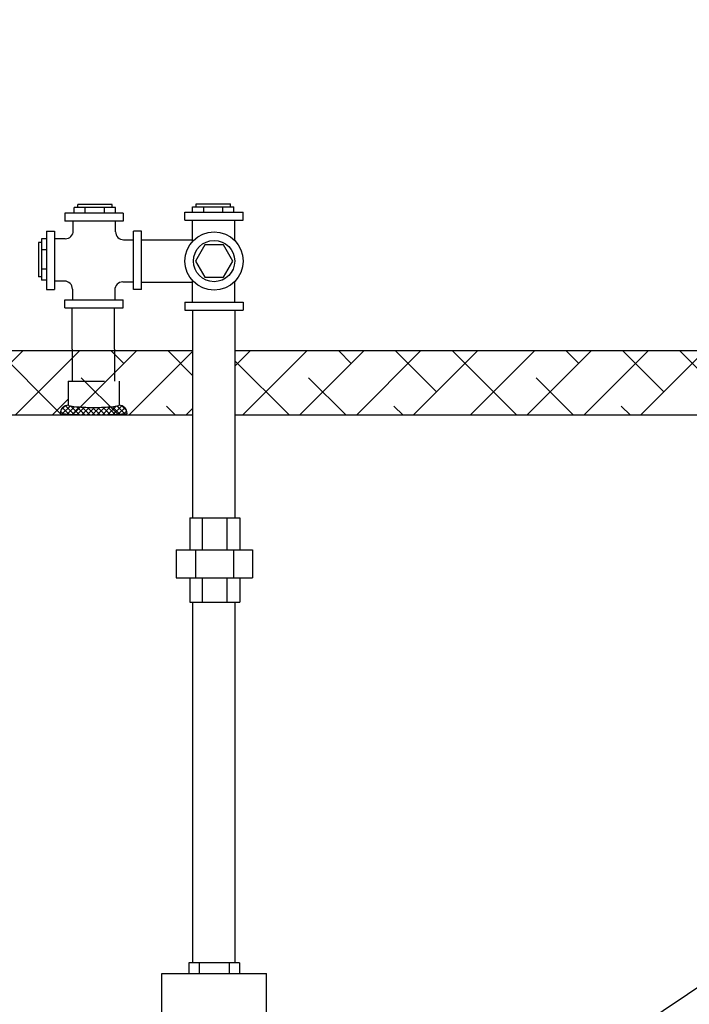
# Model space of a CAD drawing. Extents: x -294 to 16, y -51 to 188.
# Drawn here: x -121 to -100, y 50 to 81 of the extents above; entities that cross this region are included whole.
import ezdxf

# ---------------------------------------------------------------- set-up
doc = ezdxf.new("R2010")
doc.units = 0
doc.header["$LTSCALE"] = 1.5
doc.header["$MEASUREMENT"] = 0
doc.linetypes.add('DOTX2', pattern=[0.5, 0, -0.5])
doc.linetypes.add('HIDDEN', pattern=[0.375, 0.25, -0.125])
doc.layers.get('0').update_dxf_attribs({"color": 250, "linetype": 'CONTINUOUS'})
doc.layers.get('Defpoints').update_dxf_attribs({"linetype": 'CONTINUOUS'})
for name, color, linetype in [('1', 1, 'CONTINUOUS'), ('DIMTEXT', 3, 'CONTINUOUS'), ('H1', 6, 'HIDDEN'), ('h2', 6, 'DOTX2')]:
    doc.layers.add(name, color=color, linetype=linetype)
doc.dimstyles.get("Standard").update_dxf_attribs({"dimtxt": 0.18, "dimasz": 0.18, "dimexe": 0.18, "dimexo": 0.0625, "dimgap": 0.09, "dimtad": 0, "dimtih": 1, "dimtoh": 1, "dimdec": 4, "dimzin": 0, "dimdsep": 46, "dimtxsty": 'Standard', "dimcen": 0.09, "dimadec": 0, "dimazin": 0, "dimtfac": 1, "dimtdec": 4, "dimtofl": 0, "dimtmove": 0, "dimatfit": 3, "dimfxl": 0, "dimtolj": 1, "dimtzin": 0, "dimarcsym": 0})

# ---------------------------------------------------------------- blocks, each defined once
blk = doc.blocks.new('*D3')
at = {"layer": 'Defpoints', "color": 0}
for p in [(-206.627, 95.518), (-56.494, 70.218), (-206.627, 46.653)]:
    blk.add_point(p, dxfattribs=at)
at = {"layer": 'DIMTEXT', "color": 0, "lineweight": -2}
for p, q in [((-206.627, 47.653), (-206.627, 96.518)), ((-56.494, 71.218), (-56.494, 96.518)), ((-205.127, 95.518), (-142.56, 95.518)), ((-57.994, 95.518), (-120.56, 95.518))]:
    blk.add_line(p, q, dxfattribs=at)
at = {"layer": 'DIMTEXT', "color": 0}
for points in [[(-205.127, 95.768), (-205.127, 95.268), (-206.627, 95.518)], [(-57.994, 95.768), (-57.994, 95.268), (-56.494, 95.518)]]:
    blk.add_solid(points, dxfattribs=at)
at = {"layer": 'DIMTEXT', "color": 4, "insert": (-131.56, 95.518), "char_height": 2, "attachment_point": 5}
blk.add_mtext('\\A1;152"\\Papproximate', dxfattribs=at)
blk = doc.blocks.new('*D4')
at = {"layer": 'Defpoints', "color": 0}
for p in [(-56.494, 88.938), (-180.494, 70.218), (-56.494, 70.218)]:
    blk.add_point(p, dxfattribs=at)
at = {"layer": 'DIMTEXT', "color": 0, "lineweight": -2}
for p, q in [((-180.494, 71.218), (-180.494, 89.938)), ((-56.494, 71.218), (-56.494, 89.938)), ((-178.994, 88.938), (-122.494, 88.938)), ((-57.994, 88.938), (-114.494, 88.938))]:
    blk.add_line(p, q, dxfattribs=at)
at = {"layer": 'DIMTEXT', "color": 0}
for points in [[(-178.994, 89.188), (-178.994, 88.688), (-180.494, 88.938)], [(-57.994, 89.188), (-57.994, 88.688), (-56.494, 88.938)]]:
    blk.add_solid(points, dxfattribs=at)
at = {"layer": 'DIMTEXT', "color": 4, "insert": (-118.494, 88.938), "char_height": 2, "attachment_point": 5}
blk.add_mtext('\\A1;124"', dxfattribs=at)
blk = doc.blocks.new('*X8')
at = {"color": 0}
for p, q in [((108.672, 23.872), (108.822, 24.023)), ((108.726, 23.767), (108.968, 24.009)), ((108.94, 23.748), (108.727, 23.961)), ((109.108, 23.74), (108.824, 24.023)), ((108.871, 23.753), (109.105, 23.987)), ((109.272, 23.735), (109.005, 24.002)), ((109.021, 23.744), (109.251, 23.974)), ((109.174, 23.738), (109.403, 23.967)), ((109.434, 23.732), (109.187, 23.979)), ((109.329, 23.734), (109.558, 23.963)), ((109.594, 23.731), (109.357, 23.968)), ((109.486, 23.731), (109.716, 23.961)), ((109.754, 23.73), (109.521, 23.963)), ((109.644, 23.73), (109.877, 23.963)), ((109.912, 23.732), (109.682, 23.961)), ((109.803, 23.731), (110.041, 23.969)), ((110.068, 23.734), (109.84, 23.963)), ((109.964, 23.732), (110.212, 23.98)), ((110.223, 23.738), (109.994, 23.967)), ((110.126, 23.735), (110.394, 24.004)), ((110.376, 23.744), (110.146, 23.975)), ((110.29, 23.74), (110.571, 24.021)), ((110.526, 23.754), (110.292, 23.988)), ((110.671, 23.768), (110.428, 24.01)), ((110.458, 23.749), (110.667, 23.958)), ((110.714, 23.884), (110.58, 24.018)), ((108.767, 23.763), (108.668, 23.861)), ((110.632, 23.764), (110.724, 23.856))]:
    blk.add_line(p, q, dxfattribs=at)

msp = doc.modelspace()

# ---------------------------------------------------------------- hatches: boundary and pattern name
at = {"layer": 'h2'}
h = msp.add_hatch(dxfattribs=at)
h.set_pattern_fill('ANSI38', color=6, scale=10, style=0)
h.paths.add_polyline_path([(-95.504, 69.96), (-97.455, 69.96), (-97.455, 68.563, 0.328477), (-97.432, 68.532, 0.043348), (-97.169, 68.474, 0.01869), (-96.883, 68.448, 0.013318), (-96.48, 68.438, 0.013318), (-96.076, 68.448, 0.01869), (-95.79, 68.474, 0.043348), (-95.527, 68.532, 0.328477), (-95.504, 68.563)])
h.paths.add_polyline_path([(-97.455, 69.96), (-97.326, 69.96), (-97.326, 70.089), (-97.326, 70.218), (-114.092, 70.218), (-114.092, 68.218), (-97.9, 68.218, -0.342337), (-97.455, 68.563)])
h.paths.add_polyline_path([(-115.407, 70.218), (-117.844, 70.218), (-117.844, 69.277), (-117.706, 69.277), (-117.706, 68.527, -0.427712), (-117.456, 68.266, -0.020037), (-117.76, 68.237, -0.008056), (-118.064, 68.225, -0.005705), (-118.494, 68.22, -0.005705), (-118.924, 68.225, -0.008056), (-119.228, 68.237, -0.020037), (-119.532, 68.266, -0.427712), (-119.282, 68.527), (-119.282, 68.717), (-119.78, 68.218), (-115.407, 68.218)])
h.paths.add_polyline_path([(-117.706, 69.277), (-119.282, 69.277), (-119.282, 68.717), (-119.78, 68.218), (-115.407, 68.218), (-115.407, 70.218), (-117.844, 70.218), (-117.844, 69.277), (-117.706, 69.277), (-117.706, 68.527, -0.427712), (-117.456, 68.266, -0.000734), (-117.467, 68.264, 0.37599), (-117.456, 68.277, 0.414214), (-117.706, 68.527)])
h.paths.add_polyline_path([(-117.844, 70.218), (-119.159, 70.218), (-119.159, 69.277), (-117.844, 69.277)], flags=16)
h.paths.add_polyline_path([(-119.159, 70.218), (-135.434, 70.218), (-135.434, 69.296), (-135.152, 69.296), (-135.152, 68.283, -0.185171), (-134.985, 68.218), (-119.78, 68.218), (-119.282, 68.717), (-119.282, 69.277), (-119.159, 69.277)])
h.paths.add_polyline_path([(-135.152, 69.296), (-136.215, 69.296), (-136.215, 68.283, 0.328477), (-136.202, 68.265, 0.043348), (-136.059, 68.234, 0.01869), (-135.903, 68.22, 0.001891), (-135.872, 68.218), (-135.495, 68.218, 0.001891), (-135.464, 68.22, 0.01869), (-135.308, 68.234, 0.043348), (-135.165, 68.265, 0.328477), (-135.152, 68.283)])
h.paths.add_polyline_path([(-135.434, 70.218), (-135.934, 70.218), (-135.934, 69.296), (-135.434, 69.296)])
h.paths.add_polyline_path([(-136.215, 69.296), (-135.934, 69.296), (-135.934, 70.218), (-149.181, 70.218), (-149.181, 68.674), (-149.098, 68.591, -0.287874), (-148.816, 68.309), (-148.726, 68.218), (-136.382, 68.218, -0.185171), (-136.215, 68.283)])
h.paths.add_polyline_path([(-149.181, 70.218), (-152.494, 70.218), (-152.494, 68.412, 0.005887), (-151.122, 68.428, 0.008313), (-150.151, 68.467, 0.019909), (-149.219, 68.557, 0.374796), (-149.181, 68.6)])
h.paths.add_polyline_path([(-152.494, 70.218), (-155.806, 70.218), (-155.806, 68.6, 0.374796), (-155.769, 68.557, 0.019909), (-154.836, 68.467, 0.008313), (-153.865, 68.428, 0.005887), (-152.494, 68.412)])
h = msp.add_hatch(dxfattribs=at)
h.set_pattern_fill('ANSI38', color=6, scale=10, style=0)
h.paths.add_polyline_path([(-115.407, 70.218), (-117.844, 70.218), (-117.844, 69.277), (-117.706, 69.277), (-117.706, 68.527, -0.427712), (-117.456, 68.266, -0.020037), (-117.76, 68.237, -0.008056), (-118.064, 68.225, -0.005705), (-118.494, 68.22, -0.005705), (-118.924, 68.225, -0.008056), (-119.228, 68.237, -0.020037), (-119.532, 68.266, -0.427712), (-119.282, 68.527), (-119.282, 68.717), (-119.78, 68.218), (-115.407, 68.218)])

# ---------------------------------------------------------------- linework, layer by layer
for p, q in [((-118.99, 74.68), (-118.99, 74.777)), ((-117.923, 74.777), (-118.99, 74.777)), ((-117.923, 74.68), (-117.923, 74.777)), ((-115.307, 74.797), (-114.241, 74.797)), ((-115.307, 74.701), (-115.307, 74.797)), ((-114.241, 74.701), (-114.241, 74.797)), ((-119.389, 74.511), (-119.389, 74.261)), ((-117.577, 74.511), (-119.389, 74.511)), ((-119.099, 74.511), (-119.099, 74.68)), ((-117.814, 74.68), (-119.099, 74.68)), ((-118.755, 74.511), (-118.755, 74.68)), ((-118.158, 74.511), (-118.158, 74.68)), ((-117.814, 74.511), (-117.814, 74.68)), ((-117.577, 74.511), (-117.577, 74.261)), ((-115.656, 74.541), (-113.844, 74.541)), ((-115.656, 74.291), (-115.656, 74.541)), ((-115.416, 74.701), (-114.132, 74.701)), ((-115.416, 74.541), (-115.416, 74.701)), ((-115.073, 74.541), (-115.073, 74.701)), ((-114.476, 74.541), (-114.476, 74.701)), ((-114.132, 74.541), (-114.132, 74.701)), ((-113.844, 74.291), (-113.844, 74.541)), ((-117.577, 74.261), (-119.389, 74.261)), ((-119.127, 73.958), (-119.127, 74.261)), ((-117.812, 73.93), (-117.812, 74.261)), ((-115.656, 74.291), (-113.844, 74.291)), ((-115.421, 73.625), (-115.421, 74.291)), ((-114.106, 73.654), (-114.106, 74.291)), ((-119.958, 73.943), (-119.958, 72.13)), ((-119.958, 73.943), (-119.708, 73.943)), ((-119.708, 73.943), (-119.708, 72.13)), ((-117.258, 72.13), (-117.258, 73.943)), ((-117.008, 73.943), (-117.258, 73.943)), ((-117.008, 72.13), (-117.008, 73.943)), ((-120.214, 73.594), (-120.214, 72.528)), ((-120.118, 73.594), (-120.214, 73.594)), ((-120.118, 73.703), (-120.118, 72.419)), ((-119.958, 73.703), (-120.118, 73.703)), ((-119.377, 73.708), (-119.708, 73.708)), ((-117.562, 73.68), (-117.258, 73.68)), ((-117.008, 73.673), (-115.421, 73.673)), ((-119.958, 73.36), (-120.118, 73.36)), ((-119.958, 72.762), (-120.118, 72.762)), ((-120.118, 72.528), (-120.214, 72.528)), ((-119.958, 72.419), (-120.118, 72.419)), ((-119.404, 72.393), (-119.708, 72.393)), ((-117.589, 72.365), (-117.258, 72.365)), ((-117.008, 72.358), (-115.421, 72.358)), ((-115.421, 71.741), (-115.421, 72.407)), ((-114.106, 71.741), (-114.106, 72.378)), ((-119.958, 72.13), (-119.708, 72.13)), ((-119.154, 72.143), (-119.154, 71.811)), ((-117.839, 72.115), (-117.839, 71.811)), ((-117.008, 72.13), (-117.258, 72.13)), ((-119.389, 71.561), (-119.389, 71.811)), ((-119.389, 71.811), (-117.577, 71.811)), ((-117.577, 71.561), (-117.577, 71.811)), ((-115.656, 71.741), (-113.844, 71.741)), ((-115.656, 71.741), (-115.656, 71.491)), ((-113.844, 71.741), (-113.844, 71.491)), ((-119.389, 71.561), (-117.577, 71.561)), ((-119.159, 70.276), (-119.159, 71.561)), ((-117.844, 70.276), (-117.844, 71.561)), ((-115.656, 71.491), (-113.844, 71.491)), ((-115.407, 65.029), (-115.407, 71.491)), ((-114.092, 65.029), (-114.092, 71.491)), ((-115.499, 65.029), (-115.499, 64.029)), ((-115.499, 65.029), (-113.954, 65.029)), ((-115.124, 65.029), (-115.124, 64.029)), ((-114.358, 65.029), (-114.358, 64.029)), ((-113.954, 65.029), (-113.954, 64.029)), ((-115.929, 64.029), (-113.554, 64.029)), ((-115.929, 64.029), (-115.929, 63.154)), ((-115.331, 64.029), (-115.331, 63.154)), ((-114.151, 64.029), (-114.151, 63.154)), ((-113.554, 64.029), (-113.554, 63.154)), ((-115.929, 63.154), (-113.554, 63.154)), ((-115.499, 63.154), (-115.499, 62.404)), ((-115.124, 63.154), (-115.124, 62.404)), ((-114.358, 63.154), (-114.358, 62.404)), ((-113.954, 63.154), (-113.954, 62.404)), ((-115.499, 62.404), (-113.954, 62.404)), ((-115.407, 51.179), (-115.407, 62.404)), ((-114.092, 51.179), (-114.092, 62.404)), ((-113.962, 51.179), (-115.538, 51.179)), ((-115.538, 51.179), (-115.538, 50.849)), ((-115.217, 51.179), (-115.217, 50.849)), ((-114.282, 51.179), (-114.282, 50.849)), ((-113.962, 51.179), (-113.962, 50.849)), ((-116.375, 35.509), (-116.375, 50.849)), ((-116.375, 50.849), (-113.125, 50.849)), ((-113.125, 42.689), (-113.125, 50.849))]:
    msp.add_line(p, q)
msp.add_lwpolyline([(-114.169, 73.016), (-114.459, 73.519), (-115.04, 73.519), (-115.33, 73.016), (-115.04, 72.513), (-114.459, 72.513)], close=True)
for radius in [0.906, 0.642]:
    msp.add_circle((-114.75, 73.016), radius)
for centre, start, end in [((-119.377, 73.958), 270, 0), ((-117.562, 73.93), 180, 270), ((-119.404, 72.143), 0, 90), ((-117.589, 72.115), 90, 180)]:
    msp.add_arc(centre, 0.25, start, end)
at = {"layer": '1'}
for p, q in [((-115.407, 70.218), (-180.494, 70.218)), ((-56.494, 70.218), (-114.092, 70.218)), ((-115.407, 68.218), (-166.494, 68.218)), ((-70.494, 68.218), (-114.092, 68.218))]:
    msp.add_line(p, q, dxfattribs=at)
for points in [[(-117.706, 68.527, -0.348599), (-117.72, 68.509, -0.033213), (-117.937, 68.474, -0.014077), (-118.168, 68.458, -0.009997), (-118.494, 68.451, -0.009997), (-118.82, 68.458, -0.014077), (-119.051, 68.474, -0.033213), (-119.267, 68.509, -0.348599), (-119.282, 68.527)], [(-117.456, 68.277, -0.37599), (-117.467, 68.264, -0.019303), (-117.76, 68.237, -0.008056), (-118.064, 68.225, -0.005705), (-118.494, 68.22, -0.005705), (-118.924, 68.225, -0.008056), (-119.228, 68.237, -0.019303), (-119.52, 68.264, -0.37599), (-119.532, 68.277)]]:
    msp.add_lwpolyline(points, format="xyb", dxfattribs=at)
for centre, start, end in [((-119.282, 68.277), 90, 180), ((-117.706, 68.277), 0, 90)]:
    msp.add_arc(centre, 0.25, start, end, dxfattribs=at)
at = {"layer": 'H1', "ltscale": 3}
for p, q in [((-119.159, 70.276), (-119.159, 69.277)), ((-117.844, 70.276), (-117.844, 69.277)), ((-119.282, 69.277), (-119.282, 68.527)), ((-119.282, 69.277), (-117.706, 69.277)), ((-117.706, 69.277), (-117.706, 68.527)), ((-119.78, 68.218), (-119.282, 68.717))]:
    msp.add_line(p, q, dxfattribs=at)

# ---------------------------------------------------------------- block references
at = {"layer": '1', "xscale": -1}
msp.add_blockref('*X8', (-8.799, 44.49), dxfattribs=at)

# ---------------------------------------------------------------- dimensions: what is measured, and where the dimension line sits
at = {"layer": 'DIMTEXT'}
dim = msp.add_linear_dim(base=(-206.627, 95.518), p1=(-56.494, 70.218), p2=(-206.627, 46.653), text='152"\\Papproximate', dimstyle='Standard', override={"dimtxt": 2, "dimasz": 1.5, "dimexe": 1, "dimexo": 1, "dimgap": 1, "dimdec": 0, "dimpost": '"', "dimclrt": 4, "dimtdec": 0}, dxfattribs=at)
dim.commit()
dim.dimension.update_dxf_attribs({"geometry": '*D3', "text_midpoint": (-131.56, 95.518)})
dim = msp.add_linear_dim(base=(-56.494, 88.938), p1=(-180.494, 70.218), p2=(-56.494, 70.218), dimstyle='Standard', override={"dimtxt": 2, "dimasz": 1.5, "dimexe": 1, "dimexo": 1, "dimgap": 1, "dimdec": 0, "dimpost": '"', "dimclrt": 4, "dimtdec": 0}, dxfattribs=at)
dim.commit()
dim.dimension.update_dxf_attribs({"geometry": '*D4', "text_midpoint": (-118.494, 88.938)})

# ---------------------------------------------------------------- leaders
msp.add_leader([(-113.679, 41.042), (-55.608, 80.04), (-53.272, 80.04)], dimstyle='Standard', override={"dimtxt": 1.6, "dimasz": 1.5, "dimgap": 1, "dimdec": 0, "dimpost": '"', "dimclrt": 4, "dimtdec": 0}, dxfattribs=at)

doc.saveas('drawing.dxf')
